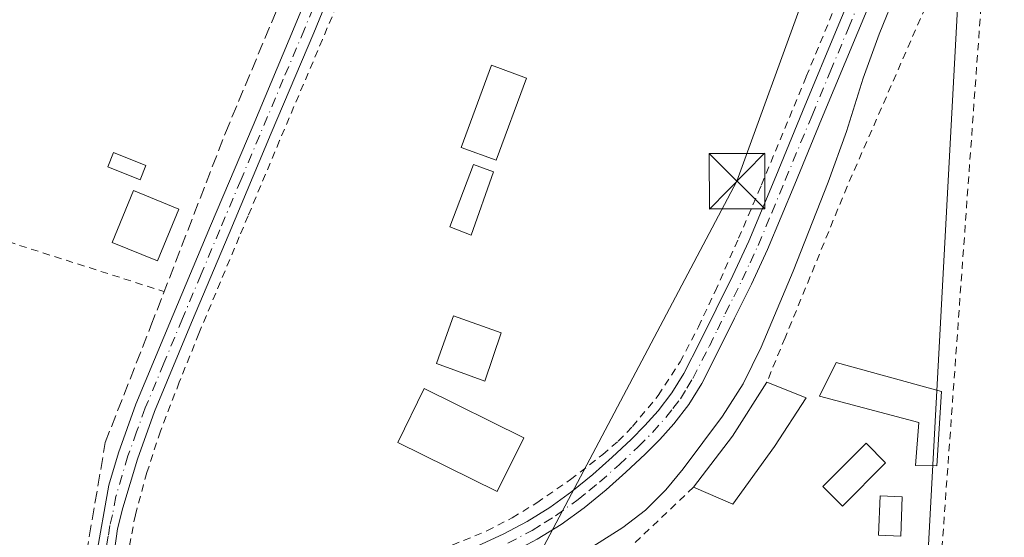
# Model space of a CAD drawing. Units: metres. Extents: x 593929 to 597402, y 4719815 to 4722176.
# Drawn here: x 595308 to 595442, y 4720631 to 4720701 of the extents above; entities that cross this region are included whole.
import ezdxf

# ---------------------------------------------------------------- set-up
doc = ezdxf.new("R2010")
doc.units = ezdxf.units.M
doc.header["$MEASUREMENT"] = 0
for name, pattern in [('DGN Style 2', [1.6480167562047852, 0.988810053722871, -0.6592067024819142]), ('DGN Style 3', [2.307223458686699, 1.648016756204785, -0.6592067024819142]), ('DGN Style 4', [2.6384748266838614, 1.318413404963828, -0.6592067024819142, 0.001648016756204785, -0.6592067024819142])]:
    doc.linetypes.add(name, pattern=pattern)
for name, color, linetype, lineweight in [('Corriente artificial lineal', 4, 'DGN Style 3', 13), ('Corriente natural lineal', 142, 'Continuous', 13), ('Cultivos leñosos CxS', 92, 'Continuous', 0), ('Edificación Cxs', 1, 'Continuous', 13), ('Edificación ligera Cxs', 1, 'Continuous', 0), ('Huerta CxS', 92, 'Continuous', 0), ('Instalación sanitaria CxS', 9, 'Continuous', 0), ('Piscina CxS', 4, 'Continuous', 0), ('Pista no pavimentada Cxs', 111, 'Continuous', 0), ('Pista no pavimentada eje', 91, 'DGN Style 4', 0), ('Tendido', 6, 'Continuous', 0), ('Torre de tendido puntual', 7, 'Continuous', 0), ('Valla', 7, 'DGN Style 2', 0)]:
    doc.layers.add(name, color=color, linetype=linetype, lineweight=lineweight)

# ---------------------------------------------------------------- blocks, each defined once
blk = doc.blocks.new('5TTEND')
at = {"layer": 'Instalación sanitaria CxS', "color": 7, "linetype": 'Continuous', "lineweight": 0}
for p, q in [((-0.375, 0.3754), (0.375, -0.3746)), ((0.3720000000000001, 0.3784000000000001), (-0.3720000000000001, -0.3776))]:
    blk.add_line(p, q, dxfattribs=at)
at = {"layer": 'Instalación sanitaria CxS', "color": 7, "linetype": 'Continuous', "lineweight": 0, "flags": 128}
blk.add_lwpolyline([(-0.375, -0.3746), (0.375, -0.3746), (0.375, 0.3754), (-0.375, 0.3754), (-0.3720000000000001, -0.3776)], dxfattribs=at)

msp = doc.modelspace()

# ---------------------------------------------------------------- linework, layer by layer
at = {"layer": 'Corriente artificial lineal', "color": 4, "linetype": 'DGN Style 3', "lineweight": 13}
msp.add_polyline3d([(595305.0746999999, 4720563.672300001, 330.959799999997), (595309.5991000002, 4720575.499199999, 330.9401999999973), (595311.0279000001, 4720581.214199999, 330.9459000000061), (595312.8535000002, 4720589.0723, 331.0881999999983), (595314.9966000002, 4720607.884199999, 331.0234999999957), (595317.2984999996, 4720628.7599, 331.164300000004), (595319.8384999996, 4720643.761800001, 330.9425000000047), (595326.0297999998, 4720659.557499999, 331.4073000000063), (595336.1103999997, 4720685.671900001, 331.2802999999985), (595346.7467, 4720711.071900001, 331.6294000000053)], dxfattribs=at)
at = {"layer": 'Corriente natural lineal', "color": 142, "linetype": 'Continuous', "lineweight": 13}
msp.add_polyline3d([(595427.0301000001, 4720704.920100001, 332.1199999999953), (595424.6501000002, 4720699.040100001, 331.877999999997), (595422.4801000003, 4720693.0801, 331.4948000000004), (595420.2001, 4720685.850099999, 331.8531999999978), (595417.7200999996, 4720679.020099999, 331.8466999999946), (595412.9901000002, 4720666.970100001, 331.8055000000023), (595408.6401000004, 4720656.6801, 331.5638000000035), (595406.2301000003, 4720651.720100001, 331.554099999994), (595403.4301000005, 4720647.350099999, 331.341499999995), (595398.1001000004, 4720640.2401, 331.3788000000059), (595395.7500999998, 4720637.4001, 331.2476000000024), (595393.0000999998, 4720634.640100001, 331.2940999999992), (595389.9401000004, 4720632.270099999, 331.3628999999929), (595374.6601, 4720622.620100001, 331.0720000000001), (595369.1743999999, 4720620.3477, 331.2373999999982)], dxfattribs=at)
at = {"layer": 'Cultivos leñosos CxS', "color": 92, "linetype": 'Continuous', "lineweight": 0}
msp.add_polyline3d([(595495.8469000002, 4720723.852499999, 332.420499999993), (595497.2055000003, 4720652.909700001, 331.6622000000062), (595498.2144999999, 4720600.2271, 331.4719999999944), (595494.2622999996, 4720599.939099999, 331.4627999999939), (595469.4811000006, 4720598.1327, 331.3521999999939), (595444.3123000005, 4720598.9397, 331.2992999999988), (595429.7555000001, 4720601.504699999, 331.3497999999963), (595436.1710999999, 4720720.161900001, 331.936600000001), (595447.3957000002, 4720736.1965, 331.5253999999986)], close=True, dxfattribs=at)
msp.add_polyline3d([(595495.8469000002, 4720723.852499999, 332.420499999993), (595447.3957000002, 4720736.1965, 331.5253999999986), (595436.1710999999, 4720720.161900001, 331.936600000001), (595429.7555000001, 4720601.504699999, 331.3497999999963), (595444.3123000005, 4720598.9397, 331.2992999999988)], dxfattribs=at)
at = {"layer": 'Edificación Cxs', "color": 1, "linetype": 'Continuous', "lineweight": 13, "flags": 128}
for points, elevation in [([(595373.4600999998, 4720658.600099999), (595371.2301000003, 4720652.0701), (595364.6901000004, 4720654.470100001), (595365.2500999998, 4720656.020099999), (595366.9801000003, 4720660.9001)], 333.820900000006), ([(595410.4401000004, 4720643.2601), (595404.8201000001, 4720635.450099999), (595399.5000999998, 4720637.720100001), (595404.7801000001, 4720644.6501), (595409.4200999998, 4720651.960100001), (595414.7301000003, 4720649.8201)], 334.4560000000056)]:
    msp.add_lwpolyline(points, close=True, dxfattribs=dict(at, elevation=elevation))
at = {"layer": 'Edificación Cxs', "color": 1, "linetype": 'Continuous', "lineweight": 13, "extrusion": (-0.7531830518713317, 0.5481042183752113, 0.363726622854426), "elevation": 2139078.107347059, "flags": 128}
msp.add_lwpolyline([(-4167280.066398741, -834890.9267367705), (-4167288.776542407, -834890.4000626139), (-4167297.417360533, -834891.9108423541)], dxfattribs=at)
at = {"layer": 'Edificación Cxs', "color": 1, "linetype": 'Continuous', "lineweight": 13, "extrusion": (0.007294081044388315, 0.09614473336942318, 0.9953406384886736), "elevation": 458540.285504167, "flags": 128}
msp.add_lwpolyline([(-236594.2781387175, -4729992.745341479), (-236599.7348105085, -4729991.005057073), (-236595.9533557064, -4729984.107183662)], dxfattribs=at)
at = {"layer": 'Edificación Cxs', "color": 1, "linetype": 'Continuous', "lineweight": 13, "extrusion": (0.03000386593857553, -0.04414472043259123, 0.9985744898036742), "elevation": -190193.456307547, "flags": 128}
msp.add_lwpolyline([(3146021.470720702, 3564458.142232377), (3146012.43249586, 3564454.837371006), (3146009.308593691, 3564459.712228879)], dxfattribs=at)
at = {"layer": 'Edificación Cxs', "color": 1, "linetype": 'Continuous', "lineweight": 13}
for points in [[(595373.4600999998, 4720658.600099999, 333.7415000000037), (595371.2301000003, 4720652.0701, 333.3491999999969), (595364.6901000004, 4720654.470100001, 333.4020000000019), (595365.2500999998, 4720656.020099999, 333.5739000000031), (595366.9801000003, 4720660.9001, 333.8209000000061), (595373.4600999998, 4720658.600099999, 333.7415000000037)], [(595376.5100999996, 4720644.420100001, 333.0210999999982), (595372.9200999998, 4720637.140100001, 333.1934999999939), (595359.4501, 4720643.780099999, 333.1313999999985), (595363.0401, 4720651.0701, 333.3978999999963), (595376.5100999996, 4720644.420100001, 333.0210999999982)]]:
    msp.add_polyline3d(points, dxfattribs=at)
msp.add_3dface([(595376.5100999996, 4720644.420100001, 333.3978999999963), (595372.9200999998, 4720637.140100001, 333.3978999999963), (595359.4501, 4720643.780099999, 333.3978999999963), (595363.0401, 4720651.0701, 333.3978999999963)], dxfattribs=at)
at = {"layer": 'Edificación ligera Cxs', "color": 1, "linetype": 'Continuous', "lineweight": 0, "elevation": 334.102899999998, "flags": 128}
msp.add_lwpolyline([(595433.0900999998, 4720650.670100001), (595432.4200999998, 4720640.640100001), (595429.5701000001, 4720640.6601), (595429.9801000003, 4720646.4901), (595416.5301000001, 4720650.050100001), (595418.8201000001, 4720654.590100001)], close=True, dxfattribs=at)
at = {"layer": 'Edificación ligera Cxs', "color": 1, "linetype": 'Continuous', "lineweight": 0}
for points in [[(595376.8701, 4720693.100099999, 331.8285999999935), (595372.7701000003, 4720681.970100001, 332.4464000000008), (595368.0201000003, 4720683.720100001, 332.1873000000051), (595372.1201, 4720694.850099999, 332.2391000000061), (595376.8701, 4720693.100099999, 331.8285999999935)], [(595372.4200999998, 4720680.390100001, 332.6892999999982), (595369.3901000004, 4720671.8301, 333.4873999999982), (595366.5201000003, 4720672.950099999, 332.5081999999966), (595369.6901000004, 4720681.4101, 332.2888999999996), (595372.4200999998, 4720680.390100001, 332.6892999999982)], [(595329.7998000003, 4720675.345600001, 332.3132000000041), (595326.9293000001, 4720668.341600001, 333.678700000004), (595320.7779999999, 4720670.862700001, 334.508799999996), (595323.6485000001, 4720677.866699999, 332.4376000000047), (595329.7998000003, 4720675.345600001, 332.3132000000041)], [(595433.0900999998, 4720650.670100001, 334.102899999998), (595432.4200999998, 4720640.640100001, 332.6861999999965), (595429.5701000001, 4720640.6601, 333.108699999997), (595429.9801000003, 4720646.4901, 333.3215000000055), (595416.5301000001, 4720650.050100001, 333.107999999993), (595418.8201000001, 4720654.590100001, 332.4032000000007), (595433.0900999998, 4720650.670100001, 334.102899999998)], [(595425.5100999996, 4720641.050100001, 333.3423000000039), (595419.6501000002, 4720635.190099999, 332.3923999999971), (595417.0100999996, 4720637.8301, 332.7324999999983), (595422.8701, 4720643.690099999, 333.277900000001), (595425.5100999996, 4720641.050100001, 333.3423000000039)]]:
    msp.add_polyline3d(points, dxfattribs=at)
for points in [[(595376.8701, 4720693.100099999, 332.4464000000008), (595372.7701000003, 4720681.970100001, 332.4464000000008), (595368.0201000003, 4720683.720100001, 332.4464000000008), (595372.1201, 4720694.850099999, 332.4464000000008)], [(595372.4200999998, 4720680.390100001, 333.4873999999982), (595369.3901000004, 4720671.8301, 333.4873999999982), (595366.5201000003, 4720672.950099999, 333.4873999999982), (595369.6901000004, 4720681.4101, 333.4873999999982)], [(595329.7998000003, 4720675.345600001, 334.508799999996), (595326.9293000001, 4720668.341600001, 334.508799999996), (595320.7779999999, 4720670.862700001, 334.508799999996), (595323.6485000001, 4720677.866699999, 334.508799999996)], [(595425.5100999996, 4720641.050100001, 333.3423000000039), (595419.6501000002, 4720635.190099999, 333.3423000000039), (595417.0100999996, 4720637.8301, 333.3423000000039), (595422.8701, 4720643.690099999, 333.3423000000039)]]:
    msp.add_3dface(points, dxfattribs=at)
at = {"layer": 'Huerta CxS', "color": 92, "linetype": 'Continuous', "lineweight": 0}
for points in [[(595725.3296999997, 4720814.697899999, 335.5203000000038), (595664.5000999998, 4720811.9329, 334.1450999999943), (595586.6926999995, 4720819.436899999, 333.9980000000069), (595556.2755000005, 4720817.462300001, 333.7467999999935), (595585.9590999996, 4720702.118899999, 333.3344999999972), (595573.2615, 4720705.682499999, 332.7519999999931), (595498.6860999997, 4720723.186100001, 332.4956999999995), (595495.8469000002, 4720723.852499999, 332.420499999993), (595447.3957000002, 4720736.1965, 331.5253999999986), (595436.1710999999, 4720720.161900001, 331.936600000001), (595429.7555000001, 4720601.504699999, 331.3497999999963), (595444.3123000005, 4720598.9397, 331.2992999999988), (595435.2511, 4720591.1687, 331.2378999999929), (595422.3057000004, 4720552.314900001, 330.8077000000048), (595412.6933000004, 4720541.7139, 330.898000000001), (595388.4943000004, 4720536.137499999, 330.7198000000063), (595382.7323000003, 4720529.177300001, 330.8261000000057), (595379.5900999998, 4720510.869700001, 330.6953000000067), (595356.5466999998, 4720489.286900001, 331.195000000007), (595349.8947000002, 4720482.1961, 331.125199999995), (595345.1436999999, 4720480.163100001, 330.6478000000061), (595301.8098999998, 4720539.464500001, 330.3448000000063)], [(595495.8469000002, 4720723.852499999, 332.420499999993), (595447.3957000002, 4720736.1965, 331.5253999999986), (595436.1710999999, 4720720.161900001, 331.936600000001), (595429.7555000001, 4720601.504699999, 331.3497999999963), (595444.3123000005, 4720598.9397, 331.2992999999988)]]:
    msp.add_polyline3d(points, dxfattribs=at)
at = {"layer": 'Piscina CxS', "color": 4, "linetype": 'Continuous', "lineweight": 0}
for points in [[(595325.3329999996, 4720681.283199999, 331.3928000000014), (595324.5520000001, 4720679.330700001, 331.8559999999998), (595320.1964999996, 4720681.072899999, 331.3359000000055), (595320.9775, 4720683.025400001, 331.1291000000056), (595325.3329999996, 4720681.283199999, 331.3928000000014)], [(595427.7559000002, 4720636.432800001, 331.5366999999969), (595427.5554999998, 4720631.122400001, 331.5178000000014), (595424.5438999999, 4720631.236099999, 331.4165999999968), (595424.7443000004, 4720636.546399999, 331.4709000000003), (595427.7559000002, 4720636.432800001, 331.5366999999969)]]:
    msp.add_polyline3d(points, dxfattribs=at)
for points in [[(595325.3329999996, 4720681.283199999, 331.3928000000014), (595324.5520000001, 4720679.330700001, 331.8559999999998), (595320.1964999996, 4720681.072899999, 331.3359000000055), (595320.9775, 4720683.025400001, 331.1291000000056)], [(595427.7559000002, 4720636.432800001, 331.5366999999969), (595427.5554999998, 4720631.122400001, 331.5178000000014), (595424.5438999999, 4720631.236099999, 331.4165999999968), (595424.7443000004, 4720636.546399999, 331.4709000000003)]]:
    msp.add_3dface(points, dxfattribs=at)
at = {"layer": 'Pista no pavimentada Cxs', "color": 111, "linetype": 'Continuous', "lineweight": 0}
for points in [[(595367.4401000004, 4720628.5001, 331.8632000000071), (595373.7301000003, 4720631.390100001, 331.9695000000065), (595376.9501, 4720633.090100001, 332.0564000000013), (595380.0301000001, 4720635.0101, 332.2676999999967), (595383.0100999996, 4720637.1601, 332.2073999999994), (595385.8601000002, 4720639.470100001, 332.113400000002), (595388.4901000002, 4720641.800100001, 332.2627000000066), (595391.0401, 4720644.190099999, 332.5298999999941), (595392.9200999998, 4720646.0801, 333.1900000000023), (595394.6901000004, 4720648.0601, 333.2317999999942), (595396.5800999999, 4720650.4901, 332.9091999999946), (595398.1801000005, 4720653.100099999, 332.6647999999986), (595400.4001000002, 4720657.450099999, 332.1719000000012), (595402.5601000005, 4720661.8201, 332.4784999999974), (595404.8300999999, 4720666.390100001, 332.9382999999943), (595406.9801000003, 4720671.0101, 333.4012999999977), (595410.6300999997, 4720679.790100001, 333.7485000000015), (595414.2600999996, 4720688.5801, 336.3374999999942), (595419.1901000004, 4720700.390100001, 337.3062000000064), (595424.1300999997, 4720712.190099999, 335.6245000000054)], [(595367.4401000004, 4720628.5001, 331.8632000000071), (595373.7301000003, 4720631.390100001, 331.9695000000065), (595376.9501, 4720633.090100001, 332.0564000000013), (595380.0301000001, 4720635.0101, 332.2676999999967), (595383.0100999996, 4720637.1601, 332.2073999999994), (595385.8601000002, 4720639.470100001, 332.113400000002), (595388.4901000002, 4720641.800100001, 332.2627000000066), (595391.0401, 4720644.190099999, 332.5298999999941), (595392.9200999998, 4720646.0801, 333.1900000000023), (595394.6901000004, 4720648.0601, 333.2317999999942), (595396.5800999999, 4720650.4901, 332.9091999999946), (595398.1801000005, 4720653.100099999, 332.6647999999986), (595400.4001000002, 4720657.450099999, 332.1719000000012), (595402.5601000005, 4720661.8201, 332.4784999999974), (595404.8300999999, 4720666.390100001, 332.9382999999943), (595406.9801000003, 4720671.0101, 333.4012999999977), (595410.6300999997, 4720679.790100001, 333.7485000000015), (595414.2600999996, 4720688.5801, 336.3374999999942), (595419.1901000004, 4720700.390100001, 337.3062000000064), (595424.1300999997, 4720712.190099999, 335.6245000000054)], [(595316.6161000002, 4720609.1841, 331.0203000000038), (595316.8101000005, 4720612.5801, 331.075800000006), (595317.1901000004, 4720618.350099999, 331.4625999999989), (595317.7401000002, 4720623.2301, 331.8683000000019), (595318.5500999996, 4720628.0801, 331.8420999999944), (595320.3300999999, 4720638.020099999, 331.7793999999994), (595321.6300999997, 4720642.390100001, 331.2709999999934), (595324.0000999998, 4720648.950099999, 332.0507000000071), (595329.0601000005, 4720661.0601, 331.8715999999986), (595334.1101000002, 4720673.100099999, 331.5497000000032), (595339.8501000004, 4720686.670100001, 331.4934000000067), (595345.5800999999, 4720700.2401, 331.5114999999932), (595349.9801000003, 4720710.960100001, 331.420499999993)], [(595318.5500999996, 4720628.0801, 331.8420999999944), (595320.3300999999, 4720638.020099999, 331.7793999999994), (595321.6300999997, 4720642.390100001, 331.2709999999934), (595324.0000999998, 4720648.950099999, 332.0507000000071), (595329.0601000005, 4720661.0601, 331.8715999999986), (595334.1101000002, 4720673.100099999, 331.5497000000032), (595339.8501000004, 4720686.670100001, 331.4934000000067), (595345.5800999999, 4720700.2401, 331.5114999999932), (595349.9801000003, 4720710.960100001, 331.420499999993)], [(595426.6801000005, 4720711.110099999, 337.1331999999966), (595421.7401000002, 4720699.3201, 337.5025000000023), (595416.8201000001, 4720687.520099999, 335.9302000000025), (595413.1901000004, 4720678.7301, 334.9456000000064), (595409.5100999996, 4720669.890100001, 334.7010000000009), (595407.3300999999, 4720665.190099999, 333.0296999999992), (595405.0401, 4720660.600099999, 332.5004000000045), (595402.8800999997, 4720656.210100001, 331.9973999999929), (595400.6001000004, 4720651.7501, 332.3203000000067), (595398.8601000002, 4720648.920100001, 332.5239000000001), (595396.8201000001, 4720646.290100001, 332.521900000007), (595394.9301000005, 4720644.1801, 332.4649000000064), (595392.9700999996, 4720642.210100001, 331.9544000000024), (595390.3501000004, 4720639.7501, 331.9701000000059), (595387.6501000002, 4720637.360099999, 331.8396999999969), (595384.7001, 4720634.960100001, 332.2639000000054), (595381.5800999999, 4720632.710100001, 332.1364000000031), (595378.3201000001, 4720630.690099999, 332.0871999999945), (595374.9501, 4720628.9101, 331.8320999999996), (595368.5401, 4720625.970100001, 331.6273999999976), (595366.1801000005, 4720625.0001, 331.6726999999955)], [(595426.6801000005, 4720711.110099999, 337.1331999999966), (595421.7401000002, 4720699.3201, 337.5025000000023), (595416.8201000001, 4720687.520099999, 335.9302000000025), (595413.1901000004, 4720678.7301, 334.9456000000064), (595409.5100999996, 4720669.890100001, 334.7010000000009), (595407.3300999999, 4720665.190099999, 333.0296999999992), (595405.0401, 4720660.600099999, 332.5004000000045), (595402.8800999997, 4720656.210100001, 331.9973999999929), (595400.6001000004, 4720651.7501, 332.3203000000067), (595398.8601000002, 4720648.920100001, 332.5239000000001), (595396.8201000001, 4720646.290100001, 332.521900000007), (595394.9301000005, 4720644.1801, 332.4649000000064), (595392.9700999996, 4720642.210100001, 331.9544000000024), (595390.3501000004, 4720639.7501, 331.9701000000059), (595387.6501000002, 4720637.360099999, 331.8396999999969), (595384.7001, 4720634.960100001, 332.2639000000054), (595381.5800999999, 4720632.710100001, 332.1364000000031), (595378.3201000001, 4720630.690099999, 332.0871999999945)], [(595352.4700999996, 4720709.950099999, 331.3763999999938), (595348.0701000001, 4720699.200099999, 331.7360000000044), (595342.3300999999, 4720685.620100001, 331.3983000000007), (595336.6001000004, 4720672.050100001, 331.6652999999933), (595331.5401, 4720660.020099999, 331.9051000000036), (595326.5201000003, 4720647.970100001, 333.7854999999981), (595324.1901000004, 4720641.540100001, 332.3794000000053), (595322.2301000003, 4720634.960100001, 332.3589999999967), (595321.5100999996, 4720632.0801, 332.6195000000007), (595321.0800999999, 4720629.1501, 332.3913999999932), (595320.9700999996, 4720627.0601, 332.4152999999933), (595320.9301000005, 4720624.960100001, 332.9977999999974), (595320.9301000005, 4720623.710100001, 333.3500000000058), (595320.9801000003, 4720622.450099999, 333.7057000000059), (595321.2500999998, 4720621.470100001, 333.5843000000023), (595321.7500999998, 4720620.550100001, 333.5571000000054), (595322.4200999998, 4720619.550100001, 333.523000000001), (595323.3101000005, 4720618.7401, 333.228099999993), (595324.3800999997, 4720618.190099999, 332.9330000000046), (595325.5100999996, 4720617.970100001, 332.7378000000026), (595327.4301000005, 4720617.890100001, 332.5195999999996)], [(595352.4700999996, 4720709.950099999, 331.3763999999938), (595348.0701000001, 4720699.200099999, 331.7360000000044), (595342.3300999999, 4720685.620100001, 331.3983000000007), (595336.6001000004, 4720672.050100001, 331.6652999999933), (595331.5401, 4720660.020099999, 331.9051000000036), (595326.5201000003, 4720647.970100001, 333.7854999999981), (595324.1901000004, 4720641.540100001, 332.3794000000053), (595322.2301000003, 4720634.960100001, 332.3589999999967), (595321.5100999996, 4720632.0801, 332.6195000000007), (595321.0800999999, 4720629.1501, 332.3913999999932)]]:
    msp.add_polyline3d(points, dxfattribs=at)
at = {"layer": 'Pista no pavimentada eje', "color": 91, "linetype": 'DGN Style 4', "lineweight": 0}
for points in [[(595351.6829000004, 4720711.5999, 331.3702999999951), (595351.2251000004, 4720710.4551, 331.3938999999955), (595349.0251000002, 4720705.095100001, 331.5141000000003), (595346.8251, 4720699.720100001, 331.6051000000007), (595343.9550999999, 4720692.9301, 331.6352999999945), (595338.2251000004, 4720679.360099999, 331.6462000000029), (595335.3551000003, 4720672.575099999, 331.5733000000037), (595332.8300999999, 4720666.5551, 331.5673999999999), (595330.3000999996, 4720660.540100001, 331.8478000000032), (595327.7901, 4720654.515100001, 331.6254000000045), (595325.2600999996, 4720648.460100001, 332.8454999999958), (595324.0950999996, 4720645.245100001, 332.2857999999979), (595322.9101, 4720641.965100001, 331.5623999999953), (595321.2801000001, 4720636.4901, 332.0231000000058), (595320.8350999998, 4720634.005100001, 332.3098999999929), (595320.4751000004, 4720632.565099999, 332.4232999999949), (595320.2600999996, 4720631.100099999, 332.321299999996), (595319.8151000004, 4720628.6151, 332.1159000000043), (595319.7600999996, 4720627.5701, 332.0562000000064), (595319.7401000002, 4720626.520099999, 332.2402000000002), (595319.3350999998, 4720624.095100001, 332.5335000000051), (595319.3350999998, 4720623.470100001, 332.6370000000024), (595319.0739000002, 4720619.164100001, 332.1119000000036), (595319.7654999997, 4720614.854699999, 331.4615000000049)], [(595374.3400999998, 4720630.1501, 331.8760000000038), (595377.6350999996, 4720631.890100001, 331.9665999999997), (595379.2651000004, 4720632.9001, 332.0632999999943), (595380.8051000005, 4720633.860099999, 332.1774000000005), (595383.8551000003, 4720636.0601, 332.1943000000028), (595385.3300999999, 4720637.2601, 332.0273000000016), (595386.7550999997, 4720638.415100001, 331.9719999999944), (595389.4200999998, 4720640.7751, 332.0945999999968), (595392.0050999997, 4720643.200099999, 332.2026999999944), (595393.9250999996, 4720645.130100001, 332.7563999999985), (595395.7550999997, 4720647.175100001, 332.8444000000018), (595396.7001, 4720648.390100001, 332.699099999998), (595397.7200999996, 4720649.7051, 332.5810999999958), (595398.5900999998, 4720651.120100001, 332.5899000000064), (595399.3901000004, 4720652.425100001, 332.4867999999988), (595401.6401000004, 4720656.8301, 332.0656000000017), (595402.7200999996, 4720659.0251, 332.1713000000018), (595403.8000999996, 4720661.210100001, 332.4973000000027), (595404.9351000005, 4720663.495100001, 332.8028999999952), (595406.0800999999, 4720665.790100001, 332.9774000000034), (595407.1551000001, 4720668.100099999, 333.1425000000018), (595408.2451, 4720670.450099999, 333.9110999999975), (595410.0850999998, 4720674.870100001, 334.8494000000064), (595411.9101, 4720679.2601, 334.2675000000018), (595415.5401, 4720688.050100001, 336.1520000000019), (595418.0050999997, 4720693.9551, 337.2235999999975), (595420.4650999998, 4720699.8551, 337.3732000000018), (595425.4051000001, 4720711.6501, 336.2847000000039)]]:
    msp.add_polyline3d(points, dxfattribs=at)
at = {"layer": 'Tendido', "color": 6, "linetype": 'Continuous', "lineweight": 0, "extrusion": (0.1432853622250931, -0.07288685818545522, 0.9869938251457693), "elevation": -258434.3837369443, "flags": 128}
msp.add_lwpolyline([(4477471.899635192, 1588758.238764047), (4477541.934783168, 1588757.060596863), (4477595.166978115, 1588763.668037107)], dxfattribs=at)
at = {"layer": 'Valla', "color": 7, "linetype": 'DGN Style 2', "lineweight": 0, "extrusion": (-0.9974243587339996, 0.07171473654670103, 0.001282640287486765), "elevation": -255360.3851429173, "flags": 128}
msp.add_lwpolyline([(-4751269.322026579, 675.1361731682421), (-4751198.317912783, 661.1019616239382), (-4751149.963246048, 659.3393601740497)], dxfattribs=at)
at = {"layer": 'Valla', "color": 7, "linetype": 'DGN Style 2', "lineweight": 0}
for points in [[(595439.8400999998, 4720722.4901, 347.600099999996), (595438.8000999996, 4720720.770099999, 347.6999999999971), (595420.3000999996, 4720678.4301, 335.0886000000028), (595411.8901000004, 4720657.940099999, 332.5763000000007), (595409.4200999998, 4720651.960100001, 333.0486999999994)], [(595355.0500999996, 4720712.0101, 331.3818000000028), (595349.2600999996, 4720698.3301, 331.8877999999968), (595343.4501, 4720684.630100001, 331.531799999997), (595339.1901000004, 4720674.460100001, 331.8702000000048), (595337.9801000003, 4720671.590100001, 331.8310999999958), (595332.5301000001, 4720658.550100001, 332.164300000004), (595329.8701, 4720651.940099999, 332.9118000000017), (595327.3101000005, 4720645.300100001, 334.3127999999998), (595325.4801000003, 4720639.710100001, 333.4756999999955), (595323.9200999998, 4720634.0101, 333.5810999999958), (595322.9700999996, 4720629.0101, 332.9014000000025)], [(595363.7801000001, 4720628.670100001, 332.4314000000013), (595371.5301000001, 4720631.8201, 332.0608000000066), (595374.9600999998, 4720633.590100001, 332.2480000000069), (595378.2600999996, 4720635.630100001, 332.391300000003), (595382.8201000001, 4720638.7601, 332.2177999999985), (595387.2100999998, 4720642.1501, 332.3842000000004), (595389.3000999996, 4720643.970100001, 332.4737000000023), (595391.2301000003, 4720645.940099999, 333.0374000000011), (595394.7301000003, 4720650.1501, 333.3888000000007), (595397.6901000004, 4720654.690099999, 332.6238000000012), (595400.1501000002, 4720659.4301, 332.2358999999997), (595402.4200999998, 4720664.2301, 332.6612000000023), (595405.6001000004, 4720671.4101, 333.3179999999993), (595408.2500999998, 4720677.610099999, 333.3368999999948), (595408.6901000004, 4720678.640100001, 333.3335999999982), (595414.7600999996, 4720693.300100001, 336.3816999999981), (595420.8300999999, 4720707.970100001, 333.2073999999994)], [(595260.6501000002, 4720685.4801, 333.9511000000057), (595262.2401000002, 4720685.0101, 333.8914999999979), (595266.8901000004, 4720683.630100001, 333.9609999999957), (595270.2301000003, 4720682.630100001, 334.4471999999951), (595270.4600999998, 4720682.5601, 334.4958000000042), (595277.8300999999, 4720680.190099999, 333.403999999995), (595281.3300999999, 4720679.0701, 332.5890000000072), (595292.5601000005, 4720675.4801, 332.8111999999965), (595327.7801000001, 4720664.210100001, 332.4789000000019)], [(595399.5000999998, 4720637.720100001, 333.965400000001), (595390.8201000001, 4720629.5601, 333.0644000000029), (595371.4600999998, 4720619.670100001, 332.1928000000044), (595376.3101000005, 4720616.5601, 332.7765999999974), (595381.0500999996, 4720618.950099999, 334.7312999999995), (595384.5301000001, 4720616.220100001, 334.5378999999957), (595383.8501000004, 4720614.020099999, 334.8337999999931), (595428.8201000001, 4720603.840100001, 331.5819000000047), (595431.2600999996, 4720603.440099999, 331.8032999999996)]]:
    msp.add_polyline3d(points, dxfattribs=at)

# ---------------------------------------------------------------- block references
at = {"layer": 'Torre de tendido puntual', "color": 7, "linetype": 'Continuous', "lineweight": 0, "xscale": 10, "yscale": 10, "zscale": 10}
msp.add_blockref('5TTEND', (595405.3778999997, 4720679.1282, 332.5362000000023), dxfattribs=at)

doc.saveas('drawing.dxf')
